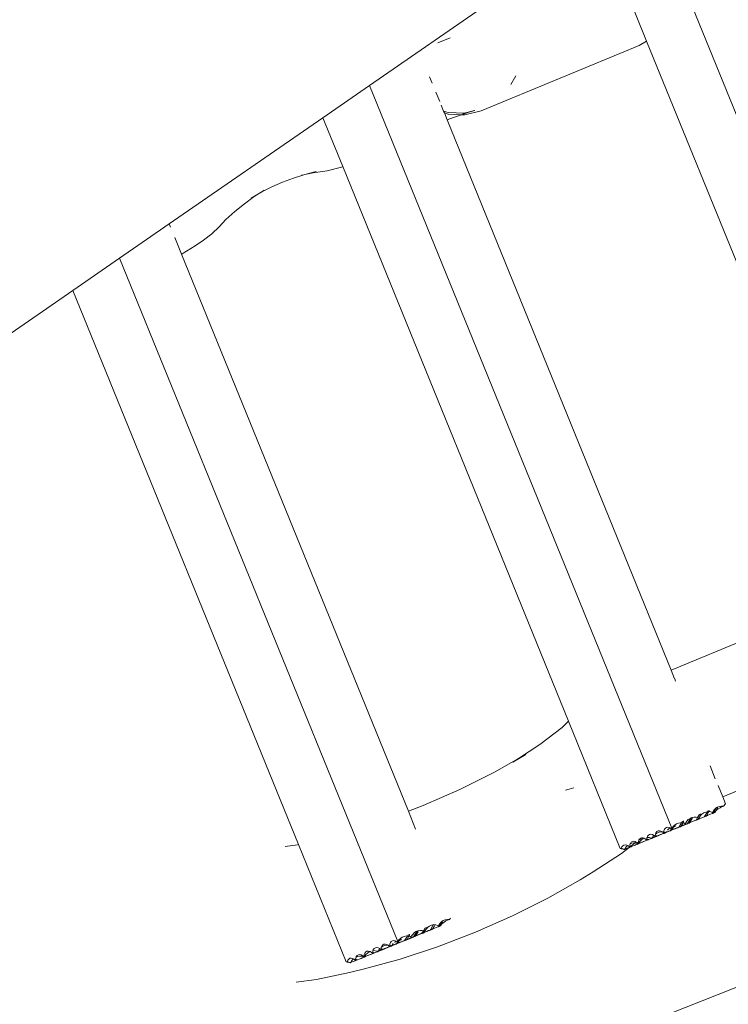
# Model space of a CAD drawing. Units: millimetres. Extents: x -5086 to 12607, y -20784 to 5319.
# Drawn here: x 3771 to 4031, y -12002 to -11641 of the extents above; entities that cross this region are included whole.
import ezdxf

# ---------------------------------------------------------------- set-up
doc = ezdxf.new("R2010")
doc.units = ezdxf.units.MM
doc.layers.get('0').update_dxf_attribs({"lineweight": 5})

msp = doc.modelspace()

# ---------------------------------------------------------------- linework, layer by layer
for p, q in [((4117.53, -11882.3), (4007.02, -11610.84)), ((3988.01, -11617.92), (4000.64, -11648.96)), ((3899.02, -11665.29), (3943.66, -11634.47)), ((3924.11, -11649.59), (3928.61, -11647.73)), ((3997.92, -11650.59), (4000.64, -11648.96)), ((4000.64, -11648.96), (4082.87, -11850.99)), ((3997.92, -11650.59), (3939.93, -11674.55)), ((3921.05, -11662.02), (3922.01, -11664.36)), ((3950.81, -11664.9), (3952.62, -11661.66)), ((3881.93, -11677.09), (3899.02, -11665.29)), ((4009.86, -11937.55), (3899.02, -11665.29)), ((3923.34, -11667.64), (3924.75, -11671.11)), ((3925.31, -11672.48), (3926.17, -11674.6)), ((3926.17, -11674.6), (3927.89, -11675.14)), ((3926.17, -11674.6), (3926.47, -11675.31)), ((3926.47, -11675.31), (3927.89, -11675.78)), ((3926.47, -11675.31), (3927.5, -11677.86)), ((3927.89, -11675.14), (3933.7, -11675.33)), ((3935.04, -11675.14), (3932.7, -11675.96)), ((3933.06, -11675.49), (3933.7, -11675.33)), ((3933.06, -11675.49), (3934, -11675.34)), ((3933.7, -11675.33), (3937.54, -11674.34)), ((3933.7, -11675.33), (3934, -11675.34)), ((3934.01, -11676.01), (3939.93, -11674.55)), ((3937.68, -11674.35), (3935.04, -11675.14)), ((3825.6, -11715.99), (3881.93, -11677.09)), ((3881.93, -11677.09), (3889.22, -11694.99)), ((3929.81, -11676.98), (3927.5, -11677.86)), ((3927.5, -11677.86), (4009.62, -11879.61)), ((3927.89, -11675.78), (3932.7, -11675.96)), ((3932.7, -11675.96), (3929.81, -11676.98)), ((3932.7, -11675.96), (3934.01, -11676.01)), ((3879.45, -11696.8), (3875.26, -11697.87)), ((3878.32, -11697.3), (3883.45, -11696.56)), ((3883.45, -11696.56), (3888.8, -11695.23)), ((3889.22, -11694.99), (3888.8, -11695.23)), ((3889.22, -11694.99), (3971.99, -11898.36)), ((3867.13, -11700.67), (3863.19, -11702.4)), ((3871.15, -11699.16), (3867.13, -11700.67)), ((3874.96, -11697.96), (3871.15, -11699.16)), ((3874.04, -11698.15), (3874.96, -11697.96)), ((3875.26, -11697.87), (3874.96, -11697.96)), ((3875.26, -11697.87), (3878.32, -11697.3)), ((3859.35, -11704.36), (3858.05, -11705.11)), ((3858.98, -11704.45), (3859.11, -11704.42)), ((3860.35, -11703.6), (3859.11, -11704.42)), ((3863.19, -11702.4), (3859.35, -11704.36)), ((3856.7, -11705.99), (3853.14, -11708.59)), ((3858.05, -11705.11), (3855.6, -11706.52)), ((3858.05, -11705.11), (3856.7, -11705.99)), ((3849.69, -11711.4), (3846.39, -11714.39)), ((3853.14, -11708.59), (3849.69, -11711.4)), ((3846.39, -11714.39), (3843.94, -11717.01)), ((3807.36, -11728.59), (3825.6, -11715.99)), ((3825.6, -11715.99), (3826.07, -11717.15)), ((3843.94, -11717.01), (3841.15, -11719.58)), ((3827.64, -11721.01), (3830.11, -11727.06)), ((3838.2, -11721.91), (3835.11, -11723.98)), ((3841.15, -11719.58), (3838.2, -11721.91)), ((3830.3, -11726.95), (3835.11, -11723.98)), ((3790.27, -11740.39), (3807.36, -11728.59)), ((3909.35, -11979.09), (3807.36, -11728.59)), ((3830.3, -11726.95), (3830.11, -11727.06)), ((3830.11, -11727.06), (3913.26, -11931.36)), ((3553.86, -11903.63), (3790.27, -11740.39)), ((3790.27, -11740.39), (3872.97, -11943.56)), ((4009.62, -11879.61), (4039.26, -11867.37)), ((4009.62, -11879.61), (4010.89, -11882.73)), ((4010.93, -11882.82), (4011.25, -11883.62)), ((3971.99, -11898.36), (3969.65, -11900.63)), ((3971.99, -11898.36), (3990.97, -11944.97)), ((3969.65, -11900.63), (3961.54, -11906.88)), ((3961.54, -11906.88), (3953.68, -11912)), ((3944.81, -11917.02), (3953.68, -11912)), ((3951.52, -11913.4), (3956.36, -11910.48)), ((3953.68, -11912), (3951.52, -11913.4)), ((3953.68, -11912), (3956.36, -11910.48)), ((3778.76, -12096.02), (4238.02, -11915.57)), ((3932.11, -11923.35), (3944.81, -11917.02)), ((4023.89, -11914.67), (4025.82, -11919.42)), ((4055.22, -11915.07), (4028.54, -11926.09)), ((3918.71, -11929.26), (3932.11, -11923.35)), ((3972.21, -11923.19), (3970.91, -11923.59)), ((3973.95, -11922.74), (3972.21, -11923.19)), ((4026.83, -11921.88), (4028.54, -11926.09)), ((4028.54, -11926.09), (4029.56, -11928.59)), ((3913.26, -11931.36), (3918.71, -11929.26)), ((3913.26, -11931.36), (3915.91, -11937.86)), ((4022.31, -11931.62), (4021.57, -11931.93)), ((4022.94, -11931.5), (4021.86, -11933.31)), ((4022.94, -11931.5), (4022.31, -11931.62)), ((4022.61, -11933.01), (4023.47, -11931.48)), ((4023.1, -11931.24), (4022.94, -11931.5)), ((4023.08, -11931.48), (4022.94, -11931.5)), ((4023.47, -11931.48), (4023.08, -11931.48)), ((4023.3, -11931.16), (4023.55, -11931.36)), ((4023.55, -11931.36), (4023.47, -11931.48)), ((4023.52, -11931.49), (4023.47, -11931.48)), ((4023.52, -11931.49), (4023.58, -11931.39)), ((4023.83, -11931.49), (4023.52, -11931.49)), ((4023.55, -11931.21), (4023.57, -11931.05)), ((4023.55, -11931.36), (4023.55, -11931.21)), ((4023.55, -11931.36), (4023.58, -11931.39)), ((4024.5, -11931.67), (4023.83, -11931.49)), ((4024.9, -11931.91), (4024.5, -11931.67)), ((4025.02, -11931.48), (4024.9, -11931.91)), ((4026.04, -11930.26), (4024.96, -11932.06)), ((4025.4, -11930.87), (4025.02, -11931.48)), ((4025.63, -11931.53), (4025.26, -11931.94)), ((4025.26, -11931.94), (4025.53, -11931.84)), ((4025.93, -11930.33), (4025.4, -11930.87)), ((4025.53, -11931.84), (4025.64, -11931.8)), ((4025.74, -11931.43), (4025.63, -11931.53)), ((4025.7, -11931.77), (4025.64, -11931.8)), ((4025.7, -11931.77), (4025.98, -11931.22)), ((4025.98, -11931.22), (4025.74, -11931.43)), ((4026.04, -11930.26), (4025.93, -11930.33)), ((4026.08, -11931.13), (4025.98, -11931.22)), ((4026.52, -11929.94), (4026.04, -11930.26)), ((4026.22, -11929.96), (4026.04, -11930.26)), ((4026.67, -11930.07), (4026.08, -11931.13)), ((4026.08, -11931.13), (4026.7, -11930.1)), ((4026.57, -11930.71), (4026.08, -11931.13)), ((4026.43, -11929.87), (4026.52, -11929.94)), ((4026.59, -11929.89), (4026.52, -11929.94)), ((4026.52, -11929.94), (4026.67, -11930.07)), ((4026.8, -11930.54), (4026.57, -11930.71)), ((4026.59, -11929.89), (4026.68, -11929.86)), ((4026.67, -11930.07), (4026.68, -11929.92)), ((4026.67, -11930.07), (4026.7, -11930.1)), ((4026.68, -11929.86), (4027.33, -11929.59)), ((4026.68, -11929.86), (4026.69, -11929.77)), ((4026.68, -11929.92), (4026.68, -11929.86)), ((4027.58, -11930.04), (4026.8, -11930.54)), ((4028.1, -11929.45), (4027.33, -11929.59)), ((4027.85, -11929.88), (4027.58, -11930.04)), ((4028.55, -11929.58), (4027.85, -11929.88)), ((4028.85, -11929.46), (4028.1, -11929.45)), ((4028.83, -11929.49), (4028.55, -11929.58)), ((4028.83, -11929.49), (4028.85, -11929.46)), ((4028.89, -11929.48), (4028.83, -11929.49)), ((4028.89, -11929.48), (4028.85, -11929.46)), ((4029.56, -11928.59), (4028.89, -11929.48)), ((4013.74, -11935.08), (4013.47, -11935.55)), ((4013.9, -11935.02), (4014.17, -11935.23)), ((4014.17, -11935.23), (4014, -11935.61)), ((4014, -11935.61), (4014.2, -11935.26)), ((4014.17, -11935.23), (4014.18, -11935.08)), ((4014.17, -11935.23), (4014.2, -11935.26)), ((4014.18, -11935.08), (4014.2, -11934.9)), ((4015.36, -11934.93), (4014.99, -11935.54)), ((4015.9, -11934.39), (4015.36, -11934.93)), ((4016.84, -11933.84), (4015.65, -11935.83)), ((4016.56, -11933.96), (4015.9, -11934.39)), ((4016.66, -11935.49), (4016.33, -11935.64)), ((4017.3, -11933.94), (4016.4, -11935.52)), ((4016.4, -11935.52), (4017.33, -11933.97)), ((4018.76, -11934.56), (4016.4, -11935.52)), ((4016.84, -11933.84), (4016.56, -11933.96)), ((4016.66, -11935.49), (4018.38, -11934.79)), ((4016.86, -11933.8), (4016.84, -11933.84)), ((4017.03, -11933.73), (4016.86, -11933.8)), ((4017.3, -11933.65), (4017.03, -11933.73)), ((4017.03, -11933.73), (4017.3, -11933.94)), ((4017.32, -11933.61), (4017.3, -11933.65)), ((4017.3, -11933.79), (4017.3, -11933.65)), ((4017.3, -11933.94), (4017.3, -11933.79)), ((4017.3, -11933.94), (4017.33, -11933.97)), ((4018.07, -11933.51), (4017.32, -11933.61)), ((4018.81, -11933.52), (4018.07, -11933.51)), ((4018.71, -11934.65), (4018.38, -11934.79)), ((4018.76, -11934.56), (4018.71, -11934.65)), ((4018.82, -11934.6), (4018.71, -11934.65)), ((4019.3, -11933.66), (4018.76, -11934.56)), ((4019.45, -11934.28), (4018.76, -11934.56)), ((4019.3, -11933.66), (4018.81, -11933.52)), ((4018.87, -11934.58), (4018.82, -11934.6)), ((4019.19, -11934.45), (4018.87, -11934.58)), ((4019.19, -11934.45), (4019.28, -11934.42)), ((4019.28, -11934.42), (4019.39, -11934.38)), ((4019.98, -11932.52), (4019.3, -11933.66)), ((4019.49, -11933.7), (4019.3, -11933.66)), ((4019.45, -11934.35), (4019.39, -11934.38)), ((4019.79, -11934.2), (4019.45, -11934.35)), ((4019.45, -11934.28), (4019.51, -11934.25)), ((4019.45, -11934.35), (4019.45, -11934.28)), ((4019.75, -11933.86), (4019.49, -11933.7)), ((4019.51, -11934.25), (4019.75, -11933.86)), ((4019.51, -11934.25), (4019.62, -11934.21)), ((4019.62, -11934.21), (4019.66, -11934.2)), ((4019.66, -11934.2), (4019.8, -11933.89)), ((4019.66, -11934.2), (4019.77, -11934.15)), ((4020.42, -11932.65), (4019.75, -11933.86)), ((4019.75, -11933.86), (4020.45, -11932.68)), ((4019.8, -11933.89), (4019.75, -11933.86)), ((4019.88, -11933.94), (4019.77, -11934.15)), ((4019.77, -11934.15), (4020.04, -11934.04)), ((4019.77, -11934.15), (4019.96, -11934.08)), ((4019.96, -11934.08), (4019.79, -11934.2)), ((4019.8, -11933.89), (4020.01, -11933.51)), ((4019.88, -11933.94), (4019.8, -11933.89)), ((4020.01, -11933.51), (4019.88, -11933.94)), ((4020.04, -11934.04), (4019.88, -11933.94)), ((4019.96, -11934.08), (4020.49, -11933.87)), ((4020.38, -11932.9), (4020.01, -11933.51)), ((4020.16, -11932.45), (4020.42, -11932.65)), ((4020.91, -11932.36), (4020.38, -11932.9)), ((4020.42, -11932.65), (4020.43, -11932.5)), ((4020.42, -11932.65), (4020.45, -11932.68)), ((4020.43, -11932.5), (4020.44, -11932.33)), ((4020.49, -11933.87), (4020.58, -11933.88)), ((4020.58, -11933.88), (4021.23, -11933.57)), ((4021.57, -11931.93), (4020.91, -11932.36)), ((4021.51, -11933.5), (4021.23, -11933.57)), ((4021.84, -11933.35), (4021.51, -11933.5)), ((4021.86, -11933.31), (4021.84, -11933.35)), ((4021.94, -11933.31), (4021.86, -11933.31)), ((4021.94, -11933.31), (4021.99, -11933.29)), ((4021.99, -11933.29), (4022.12, -11933.21)), ((4022.12, -11933.21), (4022.31, -11933.15)), ((4022.31, -11933.15), (4022.4, -11933.13)), ((4022.4, -11933.13), (4022.51, -11933.09)), ((4022.58, -11933.06), (4022.51, -11933.09)), ((4022.58, -11933.06), (4022.61, -11933.01)), ((4022.91, -11932.91), (4022.61, -11933.01)), ((4023.1, -11932.81), (4022.91, -11932.91)), ((4023.1, -11932.81), (4023.7, -11932.58)), ((4023.7, -11932.58), (4024.1, -11932.4)), ((4024.63, -11932.2), (4024.1, -11932.4)), ((4024.63, -11932.2), (4024.67, -11932.17)), ((4024.67, -11932.17), (4024.73, -11932.15)), ((4024.73, -11932.15), (4024.78, -11932.12)), ((4024.9, -11931.91), (4024.78, -11932.12)), ((4024.78, -11932.12), (4025.06, -11932.01)), ((4024.78, -11932.12), (4024.96, -11932.06)), ((4025.06, -11932.01), (4024.9, -11931.91)), ((4025.07, -11932.02), (4024.96, -11932.06)), ((4025.07, -11932.02), (4025.12, -11932)), ((4025.12, -11932), (4025.26, -11931.94)), ((4004.39, -11938.82), (4004.06, -11939.24)), ((4004.82, -11938.57), (4004.39, -11938.82)), ((4005.19, -11939.02), (4004.44, -11939.33)), ((4005.33, -11938.49), (4004.82, -11938.57)), ((4005.19, -11939.02), (4005.94, -11938.88)), ((4005.87, -11938.61), (4005.33, -11938.49)), ((4006.41, -11938.9), (4005.87, -11938.61)), ((4005.94, -11938.88), (4006.41, -11938.9)), ((4006.93, -11939.37), (4006.41, -11938.9)), ((4006.94, -11939.01), (4006.92, -11939.17)), ((4006.95, -11938.9), (4006.94, -11939.01)), ((4006.94, -11939.01), (4007.3, -11939.12)), ((4006.98, -11938.51), (4006.95, -11938.9)), ((4007.59, -11939.11), (4006.95, -11938.9)), ((4007.19, -11937.95), (4006.98, -11938.51)), ((4007.52, -11937.53), (4007.19, -11937.95)), ((4007.59, -11939.11), (4007.42, -11939.18)), ((4007.95, -11937.27), (4007.52, -11937.53)), ((4007.59, -11939.11), (4007.63, -11939.09)), ((4007.63, -11939.09), (4007.77, -11939.03)), ((4007.71, -11939.18), (4007.77, -11939.03)), ((4008.02, -11939.06), (4007.71, -11939.18)), ((4007.77, -11939.03), (4007.8, -11938.94)), ((4007.77, -11939.03), (4007.88, -11938.98)), ((4007.8, -11938.94), (4007.91, -11938.77)), ((4007.8, -11938.94), (4007.88, -11938.98)), ((4007.88, -11938.98), (4009.44, -11938.35)), ((4007.88, -11938.98), (4008.02, -11939.06)), ((4008.45, -11937.2), (4007.95, -11937.27)), ((4008.95, -11938.68), (4008.02, -11939.06)), ((4008.27, -11938.25), (4008.78, -11937.75)), ((4008.99, -11937.31), (4008.45, -11937.2)), ((4008.78, -11937.75), (4009.23, -11937.45)), ((4009.34, -11938.52), (4008.95, -11938.68)), ((4009.23, -11937.45), (4008.99, -11937.31)), ((4009.53, -11937.61), (4009.23, -11937.45)), ((4009.44, -11938.35), (4009.34, -11938.52)), ((4009.34, -11938.52), (4009.41, -11938.49)), ((4009.45, -11938.47), (4009.41, -11938.49)), ((4009.76, -11937.81), (4009.44, -11938.35)), ((4009.44, -11938.35), (4009.53, -11938.31)), ((4009.45, -11938.47), (4009.53, -11938.31)), ((4009.81, -11938.32), (4009.45, -11938.47)), ((4009.76, -11937.81), (4009.53, -11937.61)), ((4009.53, -11938.31), (4009.86, -11938.17)), ((4009.53, -11938.31), (4009.62, -11938.17)), ((4009.62, -11938.17), (4009.85, -11937.89)), ((4009.85, -11937.89), (4009.76, -11937.81)), ((4010.41, -11938.07), (4009.81, -11938.32)), ((4009.86, -11937.55), (4009.83, -11937.55)), ((4009.92, -11937.76), (4009.85, -11937.89)), ((4009.88, -11937.61), (4009.86, -11937.55)), ((4009.86, -11938.17), (4010.39, -11937.94)), ((4009.88, -11937.61), (4009.87, -11937.63)), ((4009.9, -11937.71), (4009.87, -11937.63)), ((4009.9, -11937.71), (4009.91, -11937.68)), ((4009.92, -11937.76), (4009.9, -11937.71)), ((4009.95, -11937.66), (4009.91, -11937.68)), ((4009.91, -11937.68), (4009.93, -11937.72)), ((4009.92, -11937.76), (4009.93, -11937.72)), ((4009.93, -11937.72), (4009.92, -11937.76)), ((4009.93, -11937.72), (4009.95, -11937.66)), ((4009.98, -11937.63), (4009.95, -11937.66)), ((4010.35, -11936.97), (4009.98, -11937.57)), ((4010.06, -11937.61), (4009.98, -11937.57)), ((4009.98, -11937.57), (4009.98, -11937.63)), ((4010.06, -11937.61), (4009.98, -11937.63)), ((4010.06, -11937.61), (4010.53, -11937.16)), ((4010.19, -11937.67), (4010.06, -11937.61)), ((4010.23, -11937.69), (4010.19, -11937.67)), ((4010.39, -11937.94), (4010.23, -11937.69)), ((4010.86, -11936.45), (4010.35, -11936.97)), ((4010.35, -11936.97), (4010.96, -11936.85)), ((4010.39, -11937.94), (4010.46, -11937.93)), ((4010.41, -11938.07), (4012.13, -11937.37)), ((4012.09, -11937.27), (4010.46, -11937.93)), ((4010.53, -11937.16), (4010.63, -11937.09)), ((4010.63, -11937.09), (4011.06, -11936.91)), ((4010.88, -11936.42), (4010.86, -11936.45)), ((4010.86, -11936.45), (4011.02, -11936.86)), ((4011.06, -11936.3), (4010.88, -11936.42)), ((4010.96, -11936.85), (4011.02, -11936.86)), ((4011.02, -11936.86), (4011.06, -11936.91)), ((4011.05, -11936.38), (4011.06, -11936.3)), ((4011.12, -11936.9), (4011.05, -11936.38)), ((4011.54, -11935.99), (4011.06, -11936.3)), ((4011.06, -11936.91), (4011.12, -11936.9)), ((4011.54, -11935.99), (4012.28, -11935.68)), ((4012.09, -11937.27), (4012.55, -11937.08)), ((4012.46, -11937.23), (4012.13, -11937.37)), ((4013.05, -11935.54), (4012.28, -11935.68)), ((4012.55, -11937.08), (4012.46, -11937.23)), ((4012.57, -11937.18), (4012.46, -11937.23)), ((4013.47, -11935.55), (4012.55, -11937.08)), ((4012.55, -11937.08), (4013.24, -11936.8)), ((4012.62, -11937.17), (4012.57, -11937.18)), ((4012.94, -11937.03), (4012.62, -11937.17)), ((4013.03, -11937), (4012.94, -11937.03)), ((4013.03, -11937), (4013.14, -11936.96)), ((4013.47, -11935.55), (4013.05, -11935.54)), ((4013.21, -11936.93), (4013.14, -11936.96)), ((4013.54, -11936.78), (4013.21, -11936.93)), ((4013.21, -11936.93), (4013.24, -11936.8)), ((4013.24, -11936.8), (4013.3, -11936.77)), ((4013.3, -11936.77), (4014, -11935.61)), ((4013.3, -11936.77), (4014.07, -11936.46)), ((4013.8, -11935.55), (4013.47, -11935.55)), ((4015.26, -11936.08), (4013.54, -11936.78)), ((4014, -11935.61), (4013.8, -11935.55)), ((4014.47, -11935.73), (4014, -11935.61)), ((4014.07, -11936.46), (4014.6, -11936.24)), ((4014.78, -11935.92), (4014.47, -11935.73)), ((4014.6, -11936.24), (4014.64, -11936.23)), ((4014.64, -11936.23), (4014.78, -11935.92)), ((4014.64, -11936.23), (4014.75, -11936.18)), ((4014.87, -11935.97), (4014.75, -11936.18)), ((4014.75, -11936.18), (4014.94, -11936.11)), ((4014.78, -11935.92), (4014.99, -11935.54)), ((4014.87, -11935.97), (4014.78, -11935.92)), ((4014.99, -11935.54), (4014.87, -11935.97)), ((4014.94, -11936.11), (4015.48, -11935.9)), ((4015.59, -11935.94), (4015.26, -11936.08)), ((4015.48, -11935.9), (4015.65, -11935.83)), ((4015.65, -11935.83), (4015.59, -11935.94)), ((4015.7, -11935.89), (4015.59, -11935.94)), ((4015.65, -11935.83), (4016.34, -11935.55)), ((4015.7, -11935.89), (4015.74, -11935.88)), ((4015.74, -11935.88), (4016.06, -11935.74)), ((4016.06, -11935.74), (4016.16, -11935.71)), ((4016.16, -11935.71), (4016.26, -11935.67)), ((4016.33, -11935.64), (4016.26, -11935.67)), ((4016.33, -11935.64), (4016.34, -11935.55)), ((4016.34, -11935.55), (4016.4, -11935.52)), ((3995.02, -11942.69), (3994.69, -11943.12)), ((3995.45, -11942.44), (3995.02, -11942.69)), ((3995.95, -11942.36), (3995.45, -11942.44)), ((3996.49, -11942.48), (3995.95, -11942.36)), ((3996.45, -11942.97), (3996.84, -11942.67)), ((3996.84, -11942.67), (3996.49, -11942.48)), ((3997.04, -11942.77), (3996.84, -11942.67)), ((3997.61, -11942.38), (3997.57, -11942.77)), ((3997.77, -11941.95), (3997.61, -11942.38)), ((3997.77, -11941.95), (3998.87, -11941.1)), ((3997.82, -11941.83), (3997.77, -11941.95)), ((3998.14, -11941.4), (3997.82, -11941.83)), ((3997.87, -11942.85), (3998.19, -11942.37)), ((3998.57, -11941.15), (3998.14, -11941.4)), ((3998.19, -11942.37), (3998.75, -11941.8)), ((3998.84, -11942.72), (3998.26, -11942.96)), ((3998.87, -11941.1), (3998.57, -11941.15)), ((3998.75, -11941.8), (3999.43, -11941.36)), ((3998.84, -11942.72), (4000.49, -11942.05)), ((3998.92, -11942.74), (3998.84, -11942.72)), ((3999.08, -11941.07), (3998.87, -11941.1)), ((3999.85, -11942.36), (3998.92, -11942.74)), ((3999.62, -11941.19), (3999.08, -11941.07)), ((3999.43, -11941.36), (3999.71, -11941.24)), ((3999.71, -11941.24), (3999.62, -11941.19)), ((4000.16, -11941.48), (3999.71, -11941.24)), ((3999.85, -11942.36), (4001.47, -11941.7)), ((4000.67, -11941.94), (4000.16, -11941.48)), ((4000.49, -11942.05), (4000.67, -11941.94)), ((4000.7, -11941.48), (4000.67, -11941.75)), ((4000.97, -11941.83), (4000.67, -11941.75)), ((4000.67, -11941.75), (4000.67, -11941.94)), ((4000.67, -11941.94), (4000.7, -11941.94)), ((4000.74, -11941.09), (4000.7, -11941.48)), ((4001.34, -11941.69), (4000.7, -11941.48)), ((4000.97, -11941.83), (4000.7, -11941.94)), ((4000.79, -11940.94), (4000.74, -11941.09)), ((4000.94, -11940.53), (4000.79, -11940.94)), ((4000.79, -11940.94), (4000.93, -11940.91)), ((4000.93, -11940.91), (4001.65, -11940.95)), ((4001.27, -11940.11), (4000.94, -11940.53)), ((4001.03, -11941.82), (4000.97, -11941.83)), ((4001.03, -11941.82), (4001.17, -11941.76)), ((4001.34, -11941.69), (4001.17, -11941.76)), ((4001.7, -11939.86), (4001.27, -11940.11)), ((4001.34, -11941.69), (4001.39, -11941.67)), ((4001.39, -11941.67), (4001.96, -11941.43)), ((4002.04, -11941.47), (4001.47, -11941.7)), ((4001.65, -11940.95), (4002.29, -11941.15)), ((4002.2, -11939.78), (4001.7, -11939.86)), ((4001.96, -11941.43), (4002.44, -11941.23)), ((4002.41, -11941.33), (4002.04, -11941.47)), ((4002.74, -11939.9), (4002.2, -11939.78)), ((4002.29, -11941.15), (4002.44, -11941.23)), ((4002.49, -11941.3), (4002.41, -11941.33)), ((4002.44, -11941.23), (4002.73, -11941.11)), ((4002.44, -11941.23), (4002.49, -11941.3)), ((4002.49, -11941.3), (4002.53, -11941.28)), ((4002.7, -11941.21), (4002.53, -11941.28)), ((4003.01, -11941.09), (4002.7, -11941.21)), ((4002.7, -11941.21), (4002.73, -11941.11)), ((4002.73, -11941.11), (4002.78, -11940.97)), ((4002.73, -11941.11), (4002.86, -11941.06)), ((4003.29, -11940.19), (4002.74, -11939.9)), ((4002.78, -11940.97), (4003.2, -11940.34)), ((4002.78, -11940.97), (4002.86, -11941.06)), ((4002.86, -11941.06), (4002.92, -11941.04)), ((4002.92, -11941.04), (4003.61, -11940.76)), ((4002.92, -11941.04), (4003.01, -11941.09)), ((4003.01, -11941.09), (4004.87, -11940.33)), ((4003.2, -11940.34), (4003.32, -11940.22)), ((4003.32, -11940.22), (4003.29, -11940.19)), ((4003.79, -11940.64), (4003.32, -11940.22)), ((4003.61, -11940.76), (4003.83, -11940.65)), ((4003.82, -11940.19), (4003.79, -11940.46)), ((4004.1, -11940.54), (4003.79, -11940.46)), ((4003.79, -11940.46), (4003.83, -11940.65)), ((4003.86, -11939.8), (4003.82, -11940.19)), ((4004.47, -11940.4), (4003.82, -11940.19)), ((4003.83, -11940.65), (4004.1, -11940.54)), ((4003.9, -11939.68), (4003.86, -11939.8)), ((4004.06, -11939.24), (4003.9, -11939.68)), ((4003.9, -11939.68), (4004.44, -11939.33)), ((4004.1, -11940.54), (4004.16, -11940.53)), ((4004.29, -11940.47), (4004.16, -11940.53)), ((4004.47, -11940.4), (4004.29, -11940.47)), ((4004.47, -11940.4), (4004.51, -11940.38)), ((4004.51, -11940.38), (4005.09, -11940.14)), ((4004.87, -11940.33), (4006.48, -11939.67)), ((4006.74, -11939.46), (4005.09, -11940.14)), ((4007.05, -11939.44), (4006.48, -11939.67)), ((4006.74, -11939.46), (4006.93, -11939.37)), ((4007.22, -11939.25), (4006.92, -11939.17)), ((4006.92, -11939.17), (4006.93, -11939.37)), ((4006.93, -11939.37), (4007.22, -11939.25)), ((4007.42, -11939.3), (4007.05, -11939.44)), ((4007.22, -11939.25), (4007.28, -11939.24)), ((4007.28, -11939.24), (4007.4, -11939.19)), ((4007.3, -11939.12), (4007.42, -11939.18)), ((4007.4, -11939.19), (4007.42, -11939.18)), ((4007.42, -11939.18), (4007.5, -11939.27)), ((4007.5, -11939.27), (4007.42, -11939.3)), ((4007.5, -11939.27), (4007.55, -11939.25)), ((4007.71, -11939.18), (4007.55, -11939.25)), ((3868.06, -11944.22), (3872.57, -11943.64)), ((3872.57, -11943.64), (3872.97, -11943.56)), ((3872.97, -11943.56), (3890.45, -11986.51)), ((3991.35, -11945.13), (3990.97, -11944.97)), ((3991.36, -11944.99), (3991.35, -11945.13)), ((3991.35, -11945.13), (3991.99, -11945.19)), ((3991.57, -11944.41), (3991.36, -11944.97)), ((3991.36, -11944.97), (3991.36, -11944.99)), ((3991.49, -11945), (3991.36, -11944.97)), ((3991.36, -11944.99), (3991.49, -11945)), ((3991.42, -11946.84), (3994.24, -11944.63)), ((3991.49, -11945), (3991.62, -11945.01)), ((3991.9, -11943.99), (3991.57, -11944.41)), ((3991.62, -11945.01), (3992.26, -11945.21)), ((3992.33, -11943.73), (3991.9, -11943.99)), ((3991.99, -11945.19), (3992.46, -11945.36)), ((3992.26, -11945.21), (3992.46, -11945.36)), ((3992.59, -11945.3), (3992.26, -11945.21)), ((3992.83, -11943.66), (3992.33, -11943.73)), ((3992.51, -11945.34), (3992.46, -11945.36)), ((3992.51, -11945.34), (3992.59, -11945.3)), ((3992.59, -11945.3), (3992.67, -11945.27)), ((3992.67, -11945.27), (3992.76, -11945.03)), ((3992.98, -11945.15), (3992.67, -11945.27)), ((3992.76, -11945.03), (3993.17, -11944.4)), ((3992.76, -11945.03), (3992.98, -11945.15)), ((3993.37, -11943.77), (3992.83, -11943.66)), ((3993.49, -11944.93), (3992.98, -11945.15)), ((3993.17, -11944.4), (3993.65, -11943.92)), ((3993.65, -11943.92), (3993.37, -11943.77)), ((3993.49, -11944.93), (3993.91, -11944.77)), ((3993.91, -11944.06), (3993.65, -11943.92)), ((3994.43, -11944.53), (3993.91, -11944.06)), ((3993.91, -11944.77), (3994.24, -11944.63)), ((3994.24, -11944.63), (3994.35, -11944.59)), ((3994.35, -11944.59), (3994.43, -11944.53)), ((3994.45, -11944.06), (3994.42, -11944.33)), ((3994.42, -11944.33), (3994.43, -11944.53)), ((3994.61, -11944.38), (3994.42, -11944.33)), ((3994.43, -11944.53), (3994.61, -11944.38)), ((3994.43, -11944.53), (3994.73, -11944.41)), ((3994.49, -11943.67), (3994.45, -11944.06)), ((3994.87, -11944.18), (3994.45, -11944.06)), ((3994.62, -11943.3), (3994.49, -11943.67)), ((3994.61, -11944.38), (3994.87, -11944.18)), ((3994.73, -11944.41), (3994.61, -11944.38)), ((3994.62, -11943.3), (3995.16, -11943.08)), ((3994.69, -11943.12), (3994.62, -11943.3)), ((3994.79, -11944.4), (3994.73, -11944.41)), ((3994.79, -11944.4), (3994.84, -11944.39)), ((3994.84, -11944.39), (3994.92, -11944.34)), ((3994.87, -11944.18), (3996.45, -11942.97)), ((3995.09, -11944.28), (3994.87, -11944.18)), ((3995.09, -11944.28), (3994.92, -11944.34)), ((3995.09, -11944.28), (3995.14, -11944.25)), ((3995.14, -11944.25), (3995.72, -11944.01)), ((3995.7, -11944.04), (3995.14, -11944.25)), ((3995.16, -11943.08), (3995.92, -11942.94)), ((3996.45, -11943.73), (3995.7, -11944.04)), ((3995.72, -11944.01), (3996.45, -11943.73)), ((3995.92, -11942.94), (3996.45, -11942.97)), ((3996.45, -11942.97), (3996.64, -11942.98)), ((3996.62, -11943.64), (3996.45, -11943.73)), ((3997.03, -11943.5), (3996.62, -11943.64)), ((3996.64, -11942.98), (3997.27, -11943.18)), ((3997.03, -11943.5), (3997.36, -11943.34)), ((3997.39, -11943.36), (3997.03, -11943.5)), ((3997.56, -11943.24), (3997.04, -11942.77)), ((3997.27, -11943.18), (3997.44, -11943.31)), ((3997.36, -11943.34), (3997.44, -11943.31)), ((3997.47, -11943.33), (3997.39, -11943.36)), ((3997.44, -11943.31), (3997.47, -11943.33)), ((3997.47, -11943.33), (3997.52, -11943.31)), ((3997.69, -11943.24), (3997.52, -11943.31)), ((3997.52, -11943.31), (3997.56, -11943.24)), ((3997.57, -11942.77), (3997.55, -11943.04)), ((3997.55, -11943.04), (3997.56, -11943.24)), ((3997.74, -11943.09), (3997.55, -11943.04)), ((3997.69, -11943.24), (3997.56, -11943.24)), ((3997.87, -11942.85), (3997.57, -11942.77)), ((3997.69, -11943.24), (3997.7, -11943.2)), ((3997.7, -11943.2), (3997.74, -11943.09)), ((3997.7, -11943.2), (3997.85, -11943.12)), ((3997.74, -11943.09), (3997.77, -11943)), ((3997.85, -11943.12), (3997.74, -11943.09)), ((3997.77, -11943), (3997.87, -11942.85)), ((3997.77, -11943), (3997.91, -11943.11)), ((3997.85, -11943.12), (3997.91, -11943.11)), ((3998.22, -11942.98), (3997.87, -11942.85)), ((3997.91, -11943.11), (3997.94, -11943.09)), ((3997.94, -11943.09), (3997.99, -11943.12)), ((3998.04, -11943.05), (3997.99, -11943.12)), ((3998.22, -11942.98), (3998.04, -11943.05)), ((3998.22, -11942.98), (3998.26, -11942.96)), ((3981.09, -11953.57), (3991.42, -11946.84)), ((3964.43, -11963.19), (3976.25, -11956.49)), ((3981.09, -11953.57), (3976.25, -11956.49)), ((3951.5, -11969.64), (3964.43, -11963.19)), ((3926.07, -11971.43), (3925.52, -11971.79)), ((3925.63, -11971.61), (3925.52, -11971.79)), ((3926.07, -11971.43), (3926.81, -11971.13)), ((3927.06, -11971.57), (3926.28, -11972.07)), ((3927.58, -11970.98), (3926.81, -11971.13)), ((3927.34, -11971.42), (3927.06, -11971.57)), ((3928.04, -11971.11), (3927.34, -11971.42)), ((3928.33, -11971), (3927.58, -11970.98)), ((3928.31, -11971.02), (3928.04, -11971.11)), ((3928.31, -11971.02), (3928.33, -11971)), ((3928.37, -11971.01), (3928.31, -11971.02)), ((3928.37, -11971.01), (3928.33, -11971)), ((3928.68, -11970.59), (3928.37, -11971.01)), ((3937.87, -11975.64), (3951.5, -11969.64)), ((3916.78, -11975.19), (3916.54, -11975.28)), ((3917.55, -11975.04), (3916.78, -11975.19)), ((3916.79, -11975.33), (3916.78, -11975.19)), ((3918.3, -11975.06), (3917.55, -11975.04)), ((3918.79, -11975.19), (3918.24, -11976.09)), ((3918.79, -11975.19), (3918.3, -11975.06)), ((3919.43, -11974.12), (3918.79, -11975.19)), ((3918.97, -11975.24), (3918.79, -11975.19)), ((3919.9, -11974.18), (3919.19, -11975.37)), ((3919.19, -11975.37), (3919.93, -11974.22)), ((3919.28, -11975.42), (3919.49, -11975.04)), ((3919.49, -11975.04), (3919.36, -11975.48)), ((3919.86, -11974.44), (3919.49, -11975.04)), ((3919.69, -11974.01), (3919.9, -11974.18)), ((3920.4, -11973.89), (3919.86, -11974.44)), ((3919.9, -11974.18), (3919.91, -11974.04)), ((3919.9, -11974.18), (3919.93, -11974.22)), ((3919.91, -11974.04), (3919.91, -11974.01)), ((3920.06, -11975.41), (3920.71, -11975.1)), ((3921.06, -11973.46), (3920.4, -11973.89)), ((3920.99, -11975.03), (3920.71, -11975.1)), ((3921.32, -11974.89), (3920.99, -11975.03)), ((3921.8, -11973.16), (3921.06, -11973.46)), ((3921.34, -11974.84), (3921.32, -11974.89)), ((3922.42, -11973.04), (3921.34, -11974.84)), ((3921.43, -11974.84), (3921.34, -11974.84)), ((3921.48, -11974.83), (3921.43, -11974.84)), ((3921.6, -11974.74), (3921.48, -11974.83)), ((3921.79, -11974.69), (3921.6, -11974.74)), ((3921.89, -11974.66), (3921.79, -11974.69)), ((3922.42, -11973.04), (3921.8, -11973.16)), ((3921.89, -11974.66), (3921.99, -11974.62)), ((3922.06, -11974.59), (3921.99, -11974.62)), ((3922.06, -11974.59), (3922.09, -11974.54)), ((3922.77, -11973.32), (3922.09, -11974.54)), ((3922.09, -11974.54), (3922.81, -11973.34)), ((3922.39, -11974.44), (3922.09, -11974.54)), ((3922.39, -11974.44), (3922.58, -11974.34)), ((3922.53, -11972.86), (3922.42, -11973.04)), ((3922.56, -11973.01), (3922.42, -11973.04)), ((3923.31, -11973.03), (3922.56, -11973.01)), ((3922.58, -11974.34), (3923.18, -11974.12)), ((3923.18, -11974.12), (3923.58, -11973.93)), ((3923.98, -11973.21), (3923.31, -11973.03)), ((3923.58, -11973.93), (3924.12, -11973.72)), ((3924.3, -11973.39), (3923.98, -11973.21)), ((3924.12, -11973.72), (3924.16, -11973.7)), ((3924.16, -11973.7), (3924.3, -11973.39)), ((3924.27, -11973.65), (3924.16, -11973.7)), ((3924.38, -11973.44), (3924.27, -11973.65)), ((3924.27, -11973.65), (3924.54, -11973.54)), ((3924.27, -11973.65), (3924.46, -11973.58)), ((3924.3, -11973.39), (3924.51, -11973.01)), ((3924.38, -11973.44), (3924.3, -11973.39)), ((3924.51, -11973.01), (3924.38, -11973.44)), ((3924.54, -11973.54), (3924.38, -11973.44)), ((3925.52, -11971.79), (3924.46, -11973.58)), ((3924.55, -11973.55), (3924.46, -11973.58)), ((3924.88, -11972.4), (3924.51, -11973.01)), ((3924.55, -11973.55), (3924.6, -11973.54)), ((3924.6, -11973.54), (3924.74, -11973.47)), ((3925.12, -11973.06), (3924.74, -11973.47)), ((3924.74, -11973.47), (3925.01, -11973.37)), ((3925.41, -11971.86), (3924.88, -11972.4)), ((3925.01, -11973.37), (3925.12, -11973.33)), ((3925.22, -11972.96), (3925.12, -11973.06)), ((3925.18, -11973.3), (3925.12, -11973.33)), ((3925.18, -11973.3), (3925.46, -11972.75)), ((3925.46, -11972.75), (3925.22, -11972.96)), ((3925.52, -11971.79), (3925.41, -11971.86)), ((3925.46, -11972.75), (3925.56, -11972.67)), ((3925.91, -11972), (3925.56, -11972.67)), ((3925.56, -11972.67), (3925.96, -11972.01)), ((3926.06, -11972.25), (3925.56, -11972.67)), ((3926.28, -11972.07), (3926.06, -11972.25)), ((3907.43, -11978.81), (3907, -11979.06)), ((3907.93, -11978.73), (3907.43, -11978.81)), ((3908.47, -11978.85), (3907.93, -11978.73)), ((3909.83, -11978.5), (3909.46, -11979.12)), ((3909.54, -11979.14), (3910.01, -11978.69)), ((3910.34, -11977.98), (3909.83, -11978.5)), ((3909.83, -11978.5), (3910.44, -11978.39)), ((3909.94, -11979.46), (3911.57, -11978.8)), ((3910.01, -11978.69), (3910.11, -11978.63)), ((3910.11, -11978.63), (3910.55, -11978.44)), ((3910.37, -11977.96), (3910.34, -11977.98)), ((3910.34, -11977.98), (3910.51, -11978.39)), ((3910.54, -11977.84), (3910.37, -11977.96)), ((3910.44, -11978.39), (3910.51, -11978.39)), ((3910.51, -11978.39), (3910.55, -11978.44)), ((3911.02, -11977.52), (3910.54, -11977.84)), ((3910.54, -11977.91), (3910.54, -11977.84)), ((3910.61, -11978.43), (3910.54, -11977.91)), ((3910.55, -11978.44), (3910.61, -11978.43)), ((3911.02, -11977.52), (3911.76, -11977.22)), ((3911.57, -11978.8), (3912.03, -11978.61)), ((3911.95, -11978.76), (3911.62, -11978.9)), ((3912.53, -11977.07), (3911.76, -11977.22)), ((3912.03, -11978.61), (3911.95, -11978.76)), ((3912.05, -11978.71), (3911.95, -11978.76)), ((3912.95, -11977.08), (3912.03, -11978.61)), ((3912.03, -11978.61), (3912.72, -11978.33)), ((3912.1, -11978.7), (3912.05, -11978.71)), ((3912.42, -11978.56), (3912.1, -11978.7)), ((3912.51, -11978.54), (3912.42, -11978.56)), ((3912.51, -11978.54), (3912.62, -11978.49)), ((3912.95, -11977.08), (3912.53, -11977.07)), ((3912.69, -11978.47), (3912.62, -11978.49)), ((3913.02, -11978.31), (3912.69, -11978.47)), ((3912.69, -11978.47), (3912.72, -11978.33)), ((3912.72, -11978.33), (3912.78, -11978.31)), ((3912.78, -11978.31), (3913.48, -11977.14)), ((3912.78, -11978.31), (3913.55, -11977.99)), ((3913.22, -11976.63), (3912.95, -11977.08)), ((3913.28, -11977.09), (3912.95, -11977.08)), ((3913.02, -11978.31), (3914.74, -11977.61)), ((3913.48, -11977.14), (3913.28, -11977.09)), ((3913.4, -11976.56), (3913.66, -11976.76)), ((3913.66, -11976.76), (3913.48, -11977.14)), ((3913.48, -11977.14), (3913.68, -11976.8)), ((3913.95, -11977.27), (3913.48, -11977.14)), ((3913.55, -11977.99), (3914.08, -11977.78)), ((3913.66, -11976.62), (3913.68, -11976.43)), ((3913.66, -11976.76), (3913.66, -11976.62)), ((3913.66, -11976.76), (3913.68, -11976.8)), ((3914.26, -11977.45), (3913.95, -11977.27)), ((3914.08, -11977.78), (3914.12, -11977.76)), ((3914.12, -11977.76), (3914.26, -11977.45)), ((3914.12, -11977.76), (3914.23, -11977.71)), ((3914.35, -11977.51), (3914.23, -11977.71)), ((3914.23, -11977.71), (3914.42, -11977.65)), ((3914.26, -11977.45), (3914.47, -11977.07)), ((3914.35, -11977.51), (3914.26, -11977.45)), ((3914.47, -11977.07), (3914.35, -11977.51)), ((3914.42, -11977.65), (3914.96, -11977.43)), ((3914.85, -11976.47), (3914.47, -11977.07)), ((3915.07, -11977.47), (3914.74, -11977.61)), ((3915.38, -11975.93), (3914.85, -11976.47)), ((3914.96, -11977.43), (3915.14, -11977.36)), ((3915.14, -11977.36), (3915.07, -11977.47)), ((3915.18, -11977.42), (3915.07, -11977.47)), ((3916.32, -11975.37), (3915.14, -11977.36)), ((3915.82, -11977.08), (3915.14, -11977.36)), ((3915.18, -11977.42), (3915.23, -11977.41)), ((3915.54, -11977.27), (3915.23, -11977.41)), ((3916.04, -11975.49), (3915.38, -11975.93)), ((3915.54, -11977.27), (3915.64, -11977.24)), ((3915.64, -11977.24), (3915.75, -11977.2)), ((3915.81, -11977.18), (3915.75, -11977.2)), ((3916.14, -11977.02), (3915.81, -11977.18)), ((3915.81, -11977.18), (3915.82, -11977.08)), ((3915.82, -11977.08), (3915.88, -11977.06)), ((3916.78, -11975.47), (3915.88, -11977.06)), ((3915.88, -11977.06), (3916.81, -11975.51)), ((3918.24, -11976.09), (3915.88, -11977.06)), ((3916.32, -11975.37), (3916.04, -11975.49)), ((3917.87, -11976.32), (3916.14, -11977.02)), ((3916.54, -11975.28), (3916.32, -11975.37)), ((3916.54, -11975.28), (3916.78, -11975.47)), ((3916.78, -11975.47), (3916.79, -11975.33)), ((3916.78, -11975.47), (3916.81, -11975.51)), ((3918.19, -11976.18), (3917.87, -11976.32)), ((3918.24, -11976.09), (3918.19, -11976.18)), ((3918.3, -11976.13), (3918.19, -11976.18)), ((3918.93, -11975.81), (3918.24, -11976.09)), ((3918.3, -11976.13), (3918.35, -11976.12)), ((3918.67, -11975.98), (3918.35, -11976.12)), ((3918.67, -11975.98), (3918.76, -11975.95)), ((3918.76, -11975.95), (3918.87, -11975.91)), ((3918.94, -11975.88), (3918.87, -11975.91)), ((3918.93, -11975.81), (3918.99, -11975.79)), ((3918.94, -11975.88), (3918.93, -11975.81)), ((3919.27, -11975.73), (3918.94, -11975.88)), ((3919.19, -11975.37), (3918.97, -11975.24)), ((3918.99, -11975.79), (3919.19, -11975.37)), ((3918.99, -11975.79), (3919.1, -11975.75)), ((3919.1, -11975.75), (3919.14, -11975.73)), ((3919.14, -11975.73), (3919.28, -11975.42)), ((3919.25, -11975.68), (3919.14, -11975.73)), ((3919.28, -11975.42), (3919.19, -11975.37)), ((3919.36, -11975.48), (3919.25, -11975.68)), ((3919.25, -11975.68), (3919.52, -11975.57)), ((3919.25, -11975.68), (3919.44, -11975.61)), ((3919.44, -11975.61), (3919.27, -11975.73)), ((3919.36, -11975.48), (3919.28, -11975.42)), ((3919.52, -11975.57), (3919.36, -11975.48)), ((3919.44, -11975.61), (3919.98, -11975.4)), ((3919.98, -11975.4), (3920.06, -11975.41)), ((3923.97, -11981.01), (3937.87, -11975.64)), ((3900.42, -11982.07), (3900.27, -11982.47)), ((3900.75, -11981.65), (3900.42, -11982.07)), ((3901.18, -11981.39), (3900.75, -11981.65)), ((3901.68, -11981.32), (3901.18, -11981.39)), ((3902.23, -11981.43), (3901.68, -11981.32)), ((3902.77, -11981.72), (3902.23, -11981.43)), ((3902.27, -11982.51), (3902.68, -11981.87)), ((3902.4, -11982.57), (3903.1, -11982.29)), ((3902.49, -11982.62), (3904.35, -11981.86)), ((3902.68, -11981.87), (3902.8, -11981.75)), ((3902.8, -11981.75), (3902.77, -11981.72)), ((3903.28, -11982.18), (3902.8, -11981.75)), ((3903.1, -11982.29), (3903.31, -11982.19)), ((3903.3, -11981.73), (3903.28, -11981.99)), ((3903.58, -11982.08), (3903.28, -11981.99)), ((3903.28, -11981.99), (3903.31, -11982.19)), ((3903.34, -11981.34), (3903.3, -11981.73)), ((3903.95, -11981.94), (3903.3, -11981.73)), ((3903.31, -11982.19), (3903.58, -11982.08)), ((3903.39, -11981.22), (3903.34, -11981.34)), ((3903.55, -11980.78), (3903.39, -11981.22)), ((3903.39, -11981.22), (3903.93, -11980.86)), ((3903.87, -11980.36), (3903.55, -11980.78)), ((3903.64, -11982.06), (3903.58, -11982.08)), ((3903.77, -11982), (3903.64, -11982.06)), ((3903.95, -11981.94), (3903.77, -11982)), ((3904.3, -11980.1), (3903.87, -11980.36)), ((3904.67, -11980.56), (3903.93, -11980.86)), ((3903.95, -11981.94), (3903.99, -11981.91)), ((3903.99, -11981.91), (3904.57, -11981.67)), ((3904.81, -11980.02), (3904.3, -11980.1)), ((3904.35, -11981.86), (3905.96, -11981.21)), ((3904.57, -11981.67), (3906.22, -11981)), ((3904.67, -11980.56), (3905.43, -11980.42)), ((3905.35, -11980.14), (3904.81, -11980.02)), ((3905.9, -11980.44), (3905.35, -11980.14)), ((3905.43, -11980.42), (3905.9, -11980.44)), ((3906.41, -11980.9), (3905.9, -11980.44)), ((3906.54, -11980.98), (3905.96, -11981.21)), ((3906.22, -11981), (3906.41, -11980.9)), ((3906.42, -11980.54), (3906.4, -11980.7)), ((3906.7, -11980.78), (3906.4, -11980.7)), ((3906.4, -11980.7), (3906.41, -11980.9)), ((3906.41, -11980.9), (3906.7, -11980.78)), ((3906.43, -11980.43), (3906.42, -11980.54)), ((3906.42, -11980.54), (3906.78, -11980.66)), ((3906.47, -11980.04), (3906.43, -11980.43)), ((3907.07, -11980.64), (3906.43, -11980.43)), ((3906.67, -11979.49), (3906.47, -11980.04)), ((3906.9, -11980.83), (3906.54, -11980.98)), ((3907, -11979.06), (3906.67, -11979.49)), ((3906.7, -11980.78), (3906.77, -11980.77)), ((3906.77, -11980.77), (3906.87, -11980.72)), ((3906.78, -11980.66), (3906.87, -11980.72)), ((3906.87, -11980.72), (3906.9, -11980.71)), ((3907.07, -11980.64), (3906.9, -11980.71)), ((3906.9, -11980.71), (3906.98, -11980.8)), ((3906.98, -11980.8), (3906.9, -11980.83)), ((3906.98, -11980.8), (3907.03, -11980.78)), ((3907.2, -11980.72), (3907.03, -11980.78)), ((3907.07, -11980.64), (3907.12, -11980.62)), ((3907.12, -11980.62), (3907.25, -11980.56)), ((3907.2, -11980.72), (3907.25, -11980.56)), ((3907.5, -11980.59), (3907.2, -11980.72)), ((3907.25, -11980.56), (3907.28, -11980.48)), ((3907.25, -11980.56), (3907.36, -11980.52)), ((3907.28, -11980.48), (3907.7, -11979.84)), ((3907.28, -11980.48), (3907.36, -11980.52)), ((3908.92, -11979.88), (3907.36, -11980.52)), ((3907.36, -11980.52), (3907.5, -11980.59)), ((3908.43, -11980.21), (3907.5, -11980.59)), ((3907.7, -11979.84), (3907.75, -11979.78)), ((3908.16, -11979.38), (3908.26, -11979.28)), ((3908.26, -11979.28), (3908.71, -11978.98)), ((3908.82, -11980.05), (3908.43, -11980.21)), ((3908.71, -11978.98), (3908.47, -11978.85)), ((3909.02, -11979.14), (3908.71, -11978.98)), ((3908.92, -11979.88), (3908.82, -11980.05)), ((3908.82, -11980.05), (3908.89, -11980.02)), ((3908.93, -11980), (3908.89, -11980.02)), ((3908.92, -11979.88), (3909.01, -11979.84)), ((3908.93, -11980), (3909.01, -11979.84)), ((3909.3, -11979.85), (3908.93, -11980)), ((3909.01, -11979.84), (3909.34, -11979.71)), ((3909.24, -11979.34), (3909.02, -11979.14)), ((3909.24, -11979.34), (3909.07, -11979.63)), ((3909.14, -11979.65), (3909.33, -11979.42)), ((3909.33, -11979.42), (3909.24, -11979.34)), ((3909.89, -11979.6), (3909.3, -11979.85)), ((3909.35, -11979.09), (3909.31, -11979.08)), ((3909.4, -11979.29), (3909.33, -11979.42)), ((3909.34, -11979.71), (3909.87, -11979.48)), ((3909.37, -11979.14), (3909.35, -11979.09)), ((3909.37, -11979.14), (3909.35, -11979.17)), ((3909.38, -11979.24), (3909.35, -11979.17)), ((3909.38, -11979.24), (3909.4, -11979.21)), ((3909.4, -11979.29), (3909.38, -11979.24)), ((3909.43, -11979.2), (3909.4, -11979.21)), ((3909.4, -11979.21), (3909.42, -11979.25)), ((3909.4, -11979.29), (3909.42, -11979.25)), ((3909.41, -11979.26), (3909.4, -11979.29)), ((3909.42, -11979.25), (3909.43, -11979.2)), ((3909.46, -11979.16), (3909.43, -11979.2)), ((3909.54, -11979.14), (3909.46, -11979.12)), ((3909.46, -11979.12), (3909.46, -11979.16)), ((3909.54, -11979.14), (3909.46, -11979.16)), ((3909.67, -11979.21), (3909.54, -11979.14)), ((3909.71, -11979.22), (3909.67, -11979.21)), ((3909.87, -11979.48), (3909.71, -11979.22)), ((3909.87, -11979.48), (3909.94, -11979.46)), ((3911.62, -11978.9), (3909.89, -11979.6)), ((3910.26, -11985.57), (3923.97, -11981.01)), ((3891.05, -11985.94), (3890.85, -11986.5)), ((3891.38, -11985.52), (3891.05, -11985.94)), ((3891.81, -11985.26), (3891.38, -11985.52)), ((3892.31, -11985.19), (3891.81, -11985.26)), ((3892.24, -11986.57), (3892.65, -11985.93)), ((3892.85, -11985.3), (3892.31, -11985.19)), ((3892.65, -11985.93), (3893.13, -11985.45)), ((3893.13, -11985.45), (3892.85, -11985.3)), ((3893.4, -11985.6), (3893.13, -11985.45)), ((3893.93, -11986.06), (3893.4, -11985.6)), ((3893.93, -11985.6), (3893.9, -11985.86)), ((3894.21, -11985.95), (3893.9, -11985.86)), ((3893.9, -11985.86), (3893.93, -11986.06)), ((3893.97, -11985.21), (3893.93, -11985.6)), ((3894.57, -11985.81), (3893.93, -11985.6)), ((3893.93, -11986.06), (3894.21, -11985.95)), ((3894.11, -11984.83), (3893.97, -11985.21)), ((3894.11, -11984.83), (3894.64, -11984.61)), ((3894.17, -11984.65), (3894.11, -11984.83)), ((3894.5, -11984.23), (3894.17, -11984.65)), ((3894.21, -11985.95), (3894.27, -11985.94)), ((3894.32, -11985.92), (3894.27, -11985.94)), ((3894.32, -11985.92), (3894.4, -11985.87)), ((3894.4, -11985.87), (3894.57, -11985.81)), ((3894.93, -11983.97), (3894.5, -11984.23)), ((3894.57, -11985.81), (3894.62, -11985.79)), ((3894.62, -11985.79), (3895.2, -11985.54)), ((3895.19, -11985.57), (3894.62, -11985.79)), ((3894.64, -11984.61), (3895.4, -11984.47)), ((3895.44, -11983.9), (3894.93, -11983.97)), ((3895.93, -11985.27), (3895.19, -11985.57)), ((3895.2, -11985.54), (3895.93, -11985.27)), ((3895.4, -11984.47), (3896.12, -11984.51)), ((3895.98, -11984.01), (3895.44, -11983.9)), ((3896.1, -11985.18), (3895.93, -11985.27)), ((3896.52, -11984.31), (3895.98, -11984.01)), ((3896.51, -11985.03), (3896.1, -11985.18)), ((3896.12, -11984.51), (3896.75, -11984.72)), ((3896.51, -11985.03), (3896.85, -11984.87)), ((3896.87, -11984.89), (3896.51, -11985.03)), ((3897.04, -11984.78), (3896.52, -11984.31)), ((3896.75, -11984.72), (3896.92, -11984.84)), ((3896.85, -11984.87), (3896.92, -11984.84)), ((3896.96, -11984.86), (3896.87, -11984.89)), ((3896.92, -11984.84), (3896.96, -11984.86)), ((3896.96, -11984.86), (3897, -11984.84)), ((3897.17, -11984.78), (3897, -11984.84)), ((3897.06, -11984.31), (3897.03, -11984.57)), ((3897.03, -11984.57), (3897.04, -11984.78)), ((3897.22, -11984.63), (3897.03, -11984.57)), ((3897.04, -11984.78), (3897.17, -11984.78)), ((3897.09, -11983.92), (3897.06, -11984.31)), ((3897.35, -11984.39), (3897.06, -11984.31)), ((3897.3, -11983.36), (3897.09, -11983.92)), ((3897.16, -11989.17), (3910.26, -11985.57)), ((3897.17, -11984.78), (3897.18, -11984.73)), ((3897.18, -11984.73), (3897.22, -11984.63)), ((3897.18, -11984.73), (3897.33, -11984.66)), ((3897.22, -11984.63), (3897.25, -11984.54)), ((3897.33, -11984.66), (3897.22, -11984.63)), ((3897.25, -11984.54), (3897.35, -11984.39)), ((3897.25, -11984.54), (3897.39, -11984.65)), ((3897.63, -11982.94), (3897.3, -11983.36)), ((3897.39, -11984.65), (3897.33, -11984.66)), ((3897.35, -11984.39), (3897.67, -11983.9)), ((3897.7, -11984.52), (3897.35, -11984.39)), ((3897.43, -11984.63), (3897.39, -11984.65)), ((3897.48, -11984.65), (3897.43, -11984.63)), ((3897.48, -11984.65), (3897.53, -11984.58)), ((3897.7, -11984.52), (3897.53, -11984.58)), ((3898.06, -11982.68), (3897.63, -11982.94)), ((3897.67, -11983.9), (3898.23, -11983.34)), ((3897.7, -11984.52), (3897.74, -11984.5)), ((3897.74, -11984.5), (3898.32, -11984.25)), ((3898.56, -11982.61), (3898.06, -11982.68)), ((3898.23, -11983.34), (3898.91, -11982.89)), ((3898.32, -11984.25), (3899.97, -11983.58)), ((3898.4, -11984.27), (3898.32, -11984.25)), ((3899.33, -11983.89), (3898.4, -11984.27)), ((3899.1, -11982.72), (3898.56, -11982.61)), ((3898.91, -11982.89), (3899.2, -11982.77)), ((3899.2, -11982.77), (3899.1, -11982.72)), ((3899.64, -11983.01), (3899.2, -11982.77)), ((3900.95, -11983.24), (3899.33, -11983.89)), ((3900.18, -11983.48), (3899.64, -11983.01)), ((3899.97, -11983.58), (3900.18, -11983.48)), ((3900.18, -11983.02), (3900.15, -11983.28)), ((3900.46, -11983.37), (3900.15, -11983.28)), ((3900.15, -11983.28), (3900.18, -11983.48)), ((3900.22, -11982.63), (3900.18, -11983.02)), ((3900.82, -11983.23), (3900.18, -11983.02)), ((3900.18, -11983.48), (3900.46, -11983.37)), ((3900.27, -11982.47), (3900.22, -11982.63)), ((3900.27, -11982.47), (3900.41, -11982.45)), ((3900.41, -11982.45), (3901.13, -11982.48)), ((3900.52, -11983.35), (3900.46, -11983.37)), ((3900.52, -11983.35), (3900.65, -11983.29)), ((3900.82, -11983.23), (3900.65, -11983.29)), ((3900.82, -11983.23), (3900.87, -11983.2)), ((3900.87, -11983.2), (3901.45, -11982.96)), ((3901.52, -11983.01), (3900.95, -11983.24)), ((3901.13, -11982.48), (3901.77, -11982.69)), ((3901.45, -11982.96), (3901.9, -11982.78)), ((3901.89, -11982.86), (3901.52, -11983.01)), ((3901.77, -11982.69), (3901.9, -11982.78)), ((3901.97, -11982.83), (3901.89, -11982.86)), ((3901.9, -11982.78), (3902.22, -11982.65)), ((3901.9, -11982.78), (3901.97, -11982.83)), ((3901.97, -11982.83), (3902.02, -11982.81)), ((3902.18, -11982.75), (3902.02, -11982.81)), ((3902.49, -11982.62), (3902.18, -11982.75)), ((3902.18, -11982.75), (3902.22, -11982.65)), ((3902.22, -11982.65), (3902.27, -11982.51)), ((3902.22, -11982.65), (3902.35, -11982.59)), ((3902.27, -11982.51), (3902.35, -11982.59)), ((3902.35, -11982.59), (3902.4, -11982.57)), ((3902.4, -11982.57), (3902.49, -11982.62)), ((3890.83, -11986.66), (3890.45, -11986.51)), ((3890.84, -11986.53), (3890.83, -11986.66)), ((3890.83, -11986.66), (3891.47, -11986.72)), ((3890.85, -11986.5), (3890.84, -11986.53)), ((3890.84, -11986.53), (3890.97, -11986.53)), ((3890.97, -11986.53), (3890.85, -11986.5)), ((3890.97, -11986.53), (3891.1, -11986.54)), ((3891.1, -11986.54), (3891.74, -11986.75)), ((3891.47, -11986.72), (3891.94, -11986.89)), ((3897.16, -11989.17), (3891.68, -11990.52)), ((3891.74, -11986.75), (3891.94, -11986.89)), ((3892.07, -11986.84), (3891.74, -11986.75)), ((3891.94, -11986.89), (3891.99, -11986.87)), ((3891.99, -11986.87), (3892.07, -11986.84)), ((3892.15, -11986.81), (3892.07, -11986.84)), ((3892.15, -11986.81), (3892.24, -11986.57)), ((3892.46, -11986.68), (3892.15, -11986.81)), ((3892.24, -11986.57), (3892.46, -11986.68)), ((3892.46, -11986.68), (3892.97, -11986.47)), ((3892.97, -11986.47), (3893.39, -11986.3)), ((3893.39, -11986.3), (3893.72, -11986.16)), ((3893.72, -11986.16), (3893.93, -11986.06)), ((3872.07, -11994.01), (3879.61, -11993.04)), ((3879.61, -11993.04), (3891.68, -11990.52))]:
    msp.add_line(p, q)

doc.saveas('drawing.dxf')
